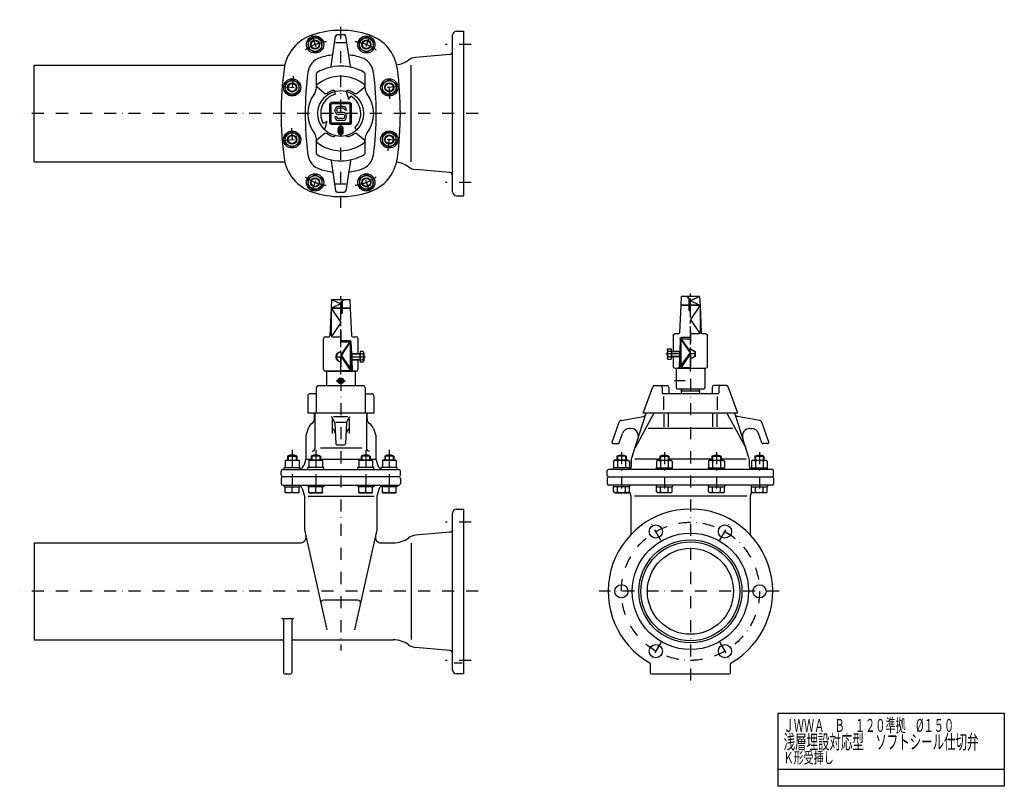
# Model space of a CAD drawing. Extents: x 307 to 2025, y 50 to 1387.
import ezdxf
from ezdxf.enums import TextEntityAlignment as Align

# ---------------------------------------------------------------- set-up
doc = ezdxf.new("R2010")
doc.units = 0
doc.header["$LTSCALE"] = 42
doc.header["$MEASUREMENT"] = 0
doc.linetypes.add('CENTER2', pattern=[1.125, 0.75, -0.125, 0.125, -0.125])
doc.linetypes.add('DASHDOT', pattern=[1, 0.5, -0.25, 0, -0.25])
doc.layers.get('0').update_dxf_attribs({"linetype": 'CONTINUOUS'})
for name, color, linetype in [('001', 7, 'CONTINUOUS'), ('BODY', 7, 'CONTINUOUS'), ('CENTER', 144, 'CENTER2'), ('SHAFT', 6, 'CONTINUOUS')]:
    doc.layers.add(name, color=color, linetype=linetype)
doc.styles.get("Standard").update_dxf_attribs({"font": 'TXT', "bigfont": 'BIGFONT'})

# ---------------------------------------------------------------- blocks, each defined once
blk = doc.blocks.new('A$C4D0D3218')
at = {"layer": 'BODY'}
for p, q in [((32.5, 127.393891), (30, 127.393891)), ((32, 126.893891), (30, 126.893891)), ((35.75, 130.643891), (32, 126.893891)), ((32, 126.893891), (32, 106.343891)), ((32.5, 127.393891), (32.5, 106.643891)), ((13.25, 115.643891), (11.085954, 67.553982)), ((30, 115.643891), (13.25, 115.643891)), ((13.25, 115.643891), (30, 90.643891)), ((13.25, 115.643891), (13.25, 67.643891)), ((30, 111.143891), (32.5, 111.143891)), ((30, 110.643891), (32.5, 110.643891)), ((32.5, 106.643891), (30, 105.143891)), ((32.5, 106.643891), (30, 106.643891)), ((46.75, 115.643891), (32, 115.643891)), ((32.5, 111.143891), (32, 110.643891)), ((46.75, 115.643891), (48.914046, 67.553982)), ((30, 90.643891), (13.723903, 66.351209)), ((0, 8.643891), (0, 62.643891)), ((3, 65.643891), (9.087976, 65.643891)), ((15.25, 65.643891), (30, 65.643891)), ((30, 59.143891), (45.832345, 59.143891)), ((47.298566, 58.50411), (30, 33.988262)), ((47.830578, 57.227929), (48.758497, 35.164071)), ((50.912024, 65.643891), (57, 65.643891)), ((60, 62.643891), (60, 35.143891)), ((69.138318, 35.643891), (48.738318, 35.643891)), ((48.738318, 35.143891), (49.238318, 35.643891)), ((63.238318, 35.143891), (48.738318, 35.143891)), ((48.738318, 35.143891), (48.738318, 26.143891)), ((49.238318, 35.643891), (49.238318, 25.643891)), ((63.238318, 35.143891), (63.738318, 35.643891)), ((63.238318, 35.143891), (63.238318, 26.143891)), ((69.138318, 39.881496), (63.738318, 39.881496)), ((63.738318, 39.881496), (63.738318, 21.406287)), ((70.138318, 37.781496), (70.138318, 23.506287)), ((30, 33.988262), (50, 5.643891)), ((48.738318, 26.143891), (63.238318, 26.143891)), ((48.738318, 26.143891), (49.238318, 25.643891)), ((49.155391, 25.726818), (49.919423, 7.559853)), ((49.158879, 25.643891), (69.138318, 25.643891)), ((60, 26.143891), (60, 8.643891)), ((63.238318, 26.143891), (63.738318, 25.643891)), ((69.138318, 21.406287), (63.738318, 21.406287)), ((57, 5.643891), (3, 5.643891))]:
    blk.add_line(p, q, dxfattribs=at)
blk.add_lwpolyline([(30, 39.881496), (22, 35.262693), (22, 26.025089), (30, 21.406287)], dxfattribs=at)
for centre, radius, start, end in [((3, 62.643891), 3, 90, 180), ((9.087976, 67.643891), 2, 270, 357.423428), ((15.25, 67.643891), 2, 180, 270), ((45.832345, 57.143891), 2, 2.408216, 90), ((50.912024, 67.643891), 2, 182.576572, 270), ((57, 62.643891), 3, 0, 90), ((30, 30.643891), 8, 90, 270), ((57.138318, 30.643891), 13, 337.380135, 22.619865), ((67.393834, 37.762693), 2.744549, 309.465831, 50.534169), ((67.393834, 23.525089), 2.744549, 309.465831, 50.534169), ((3, 8.643891), 3, 180, 270), ((51.917656, 7.643891), 2, 182.408216, 270), ((57, 8.643891), 3, 270, 0)]:
    blk.add_arc(centre, radius, start, end, dxfattribs=at)
at = {"layer": 'CENTER'}
for p, q in [((30, 0), (30, 136.35376)), ((20.361507, 30.643891), (31.763323, 30.643891)), ((45.826748, 30.643891), (72.990715, 30.643891))]:
    blk.add_line(p, q, dxfattribs=at)
at = {"layer": 'SHAFT'}
for p, q in [((14, 130.643891), (13.25, 115.643891)), ((30, 123.315647), (13.25, 115.643891)), ((14, 130.643891), (30, 123.315647)), ((14, 130.643891), (46, 130.643891)), ((32.75, 127.643891), (35.75, 130.643891)), ((32.75, 127.643891), (32.75, 115.643891)), ((46, 130.643891), (46.75, 115.643891)), ((13.25, 115.643891), (30, 115.643891)), ((32, 115.643891), (46.75, 115.643891))]:
    blk.add_line(p, q, dxfattribs=at)

msp = doc.modelspace()

# ---------------------------------------------------------------- linework, layer by layer
at = {"layer": '001', "color": 1, "linetype": 'DASHDOT'}
for p, q in [((867.478394, 1058.827515), (867.478394, 1387.214355)), ((816.972473, 1360.358154), (829.319763, 1324.949219)), ((917.984314, 1360.358154), (905.637024, 1324.949219)), ((1094.978394, 1344.103638), (1049.978394, 1344.103638)), ((765.366882, 1270.48999), (802.7453, 1267.474243)), ((969.589966, 1270.48999), (932.211487, 1267.474243)), ((1107.478394, 1223.603638), (307.478424, 1223.603638)), ((765.366882, 1176.717285), (802.7453, 1179.733154)), ((969.589966, 1176.717285), (932.211487, 1179.733154)), ((816.972473, 1086.849121), (829.319763, 1122.258057)), ((917.984314, 1086.849121), (905.637024, 1122.258057)), ((1094.978394, 1103.103638), (1049.978394, 1103.103638)), ((867.478394, 844.862), (867.478394, 286.829102)), ((1477.478394, 844.862), (1477.478394, 225.28569)), ((859.360962, 757.103516), (875.867554, 757.103516)), ((1468.473755, 757.103638), (1449.978394, 757.103638)), ((782.810181, 636.763184), (782.810181, 552.774292)), ((823.92627, 636.763184), (823.92627, 552.774292)), ((911.030518, 636.763184), (911.030518, 552.774292)), ((952.146667, 636.763184), (952.146667, 552.774292)), ((1357.248047, 632.738525), (1357.248047, 557.280029)), ((1431.99939, 632.738525), (1431.99939, 557.280029)), ((1522.957275, 632.738525), (1522.957275, 557.280029)), ((1597.70874, 632.738525), (1597.70874, 557.280029)), ((1094.978394, 510.603638), (1049.978394, 510.603638)), ((1426.103394, 479.087769), (1408.353394, 509.831665)), ((1528.853394, 479.087769), (1546.603394, 509.831665)), ((1107.478394, 390.103638), (307.478424, 390.103638)), ((1632.521606, 390.103638), (1318.081177, 390.103638)), ((1426.103394, 301.119537), (1408.353394, 270.375641)), ((1528.853394, 301.119537), (1546.603394, 270.375641)), ((1094.978394, 269.603638), (1049.978394, 269.603638))]:
    msp.add_line(p, q, dxfattribs=at)
at = {"layer": '001', "color": 7, "linetype": 'CONTINUOUS'}
for p, q in [((822.734558, 1357.69043), (810.734558, 1350.762207)), ((834.734558, 1350.762207), (822.734558, 1357.69043)), ((850.622375, 1305.942017), (858.59198, 1358.552979)), ((861.558167, 1361.103638), (873.39856, 1361.103638)), ((884.334351, 1305.942017), (876.364807, 1358.552979)), ((900.222229, 1350.762207), (912.222229, 1357.69043)), ((912.222229, 1357.69043), (924.222229, 1350.762207)), ((1062.478394, 1087.103638), (1062.478394, 1360.103638)), ((1069.478394, 1367.103638), (1082.478394, 1367.103638)), ((1082.478394, 1080.103638), (1082.478394, 1367.103638)), ((810.734558, 1350.762207), (810.734558, 1336.905884)), ((834.734558, 1336.905884), (834.734558, 1350.762207)), ((876.379333, 1347.103638), (858.577393, 1347.103638)), ((900.222229, 1336.905884), (900.222229, 1350.762207)), ((924.222229, 1350.762207), (924.222229, 1336.905884)), ((810.734558, 1336.905884), (822.734558, 1329.977661)), ((822.734558, 1329.977661), (834.734558, 1336.905884)), ((912.222229, 1329.977661), (900.222229, 1336.905884)), ((924.222229, 1336.905884), (912.222229, 1329.977661)), ((1057.914185, 1326.703613), (997.971008, 1321.459351)), ((332.478424, 1308.103638), (769.938538, 1308.103638)), ((332.478424, 1139.103638), (332.478424, 1308.103638)), ((990.469238, 1139.460327), (990.469238, 1307.746948)), ((824.978394, 1267.762451), (824.978394, 1292.596436)), ((909.978394, 1267.762451), (909.978394, 1292.596436)), ((782.810059, 1282.939087), (770.810059, 1276.010864)), ((770.810059, 1276.010864), (770.810059, 1262.154419)), ((794.810059, 1276.010864), (782.810059, 1282.939087)), ((794.810059, 1262.154419), (794.810059, 1276.010864)), ((940.146667, 1276.010864), (952.146667, 1282.939087)), ((940.146667, 1262.154419), (940.146667, 1276.010864)), ((952.146667, 1282.939087), (964.146667, 1276.010864)), ((964.146667, 1276.010864), (964.146667, 1262.154419)), ((770.810059, 1262.154419), (782.810059, 1255.226196)), ((782.810059, 1255.226196), (794.810059, 1262.154419)), ((838.222717, 1259.560791), (825.671021, 1270.327759)), ((858.419922, 1257.411133), (857.125854, 1262.240845)), ((881.713623, 1247.751953), (877.831299, 1262.240845)), ((896.73407, 1259.560791), (909.285767, 1270.327759)), ((952.146667, 1255.226196), (940.146667, 1262.154419)), ((964.146667, 1262.154419), (952.146667, 1255.226196)), ((850.728394, 1242.603638), (848.478394, 1240.353638)), ((886.478394, 1240.353638), (848.478394, 1240.353638)), ((848.478394, 1206.853638), (848.478394, 1240.353638)), ((884.228394, 1242.603638), (850.728394, 1242.603638)), ((850.728394, 1204.603638), (850.728394, 1242.603638)), ((881.713623, 1247.751953), (885.197998, 1253.786987)), ((884.228394, 1204.603638), (884.228394, 1242.603638)), ((886.478394, 1240.353638), (884.228394, 1242.603638)), ((886.478394, 1206.853638), (886.478394, 1240.353638)), ((857.478271, 1228.103638), (857.478271, 1229.603638)), ((860.478271, 1228.103638), (860.478271, 1229.603638)), ((871.478271, 1235.603638), (863.478271, 1235.603638)), ((871.478271, 1232.603638), (863.478271, 1232.603638)), ((871.478271, 1225.103638), (863.478271, 1225.103638)), ((871.478271, 1222.103638), (863.478271, 1222.103638)), ((877.478271, 1229.603638), (874.478271, 1229.603638)), ((843.076538, 1209.80835), (837.041626, 1206.324097)), ((843.076538, 1209.80835), (839.194336, 1195.319458)), ((886.478394, 1206.853638), (848.478394, 1206.853638)), ((848.478394, 1206.853638), (850.728394, 1204.603638)), ((884.228394, 1204.603638), (850.728394, 1204.603638)), ((860.478271, 1217.603638), (857.478271, 1217.603638)), ((871.478271, 1214.603638), (863.478271, 1214.603638)), ((871.478271, 1211.603638), (863.478271, 1211.603638)), ((874.478271, 1217.603638), (874.478271, 1219.103638)), ((877.478271, 1217.603638), (877.478271, 1219.103638)), ((884.228394, 1204.603638), (886.478394, 1206.853638)), ((770.810059, 1185.052979), (782.810059, 1191.981079)), ((782.810059, 1191.981079), (794.810059, 1185.052979)), ((838.222717, 1187.646606), (825.671021, 1176.879639)), ((862.978638, 1191.10376), (862.978638, 1197.10376)), ((864.978638, 1197.10376), (864.978638, 1191.10376)), ((869.978638, 1191.10376), (869.978638, 1197.10376)), ((871.978638, 1191.10376), (871.978638, 1197.10376)), ((892.227295, 1198.855103), (895.762817, 1195.319458)), ((896.73407, 1187.646606), (909.285767, 1176.879639)), ((952.146667, 1191.981079), (940.146667, 1185.052979)), ((964.146667, 1185.052979), (952.146667, 1191.981079)), ((770.810059, 1171.196533), (770.810059, 1185.052979)), ((782.810059, 1164.268311), (770.810059, 1171.196533)), ((794.810059, 1171.196533), (782.810059, 1164.268311)), ((794.810059, 1185.052979), (794.810059, 1171.196533)), ((824.978394, 1154.610962), (824.978394, 1179.444824)), ((909.978394, 1154.610962), (909.978394, 1179.444824)), ((940.146667, 1185.052979), (940.146667, 1171.196533)), ((940.146667, 1171.196533), (952.146667, 1164.268311)), ((952.146667, 1164.268311), (964.146667, 1171.196533)), ((964.146667, 1171.196533), (964.146667, 1185.052979)), ((332.478424, 1139.103638), (769.938538, 1139.103638)), ((850.622375, 1141.265259), (858.59198, 1088.654297)), ((884.334351, 1141.265259), (876.364807, 1088.654297)), ((810.734558, 1110.301514), (822.734558, 1117.229736)), ((822.734558, 1117.229736), (834.734558, 1110.301514)), ((912.222229, 1117.229736), (900.222229, 1110.301514)), ((924.222229, 1110.301514), (912.222229, 1117.229736)), ((1057.914185, 1120.503662), (997.971008, 1125.748047)), ((810.734558, 1096.445068), (810.734558, 1110.301514)), ((834.734558, 1110.301514), (834.734558, 1096.445068)), ((876.379333, 1100.103638), (858.577393, 1100.103638)), ((900.222229, 1110.301514), (900.222229, 1096.445068)), ((924.222229, 1096.445068), (924.222229, 1110.301514)), ((822.734558, 1089.516968), (810.734558, 1096.445068)), ((834.734558, 1096.445068), (822.734558, 1089.516968)), ((861.558167, 1086.103638), (873.39856, 1086.103638)), ((900.222229, 1096.445068), (912.222229, 1089.516968)), ((912.222229, 1089.516968), (924.222229, 1096.445068)), ((1069.478394, 1080.103638), (1082.478394, 1080.103638)), ((867.478394, 825.103638), (884.228394, 825.103638)), ((884.228394, 825.103638), (884.228394, 777.103516)), ((884.228394, 825.103638), (886.523307, 774.103638)), ((1460.728394, 830.103638), (1458.43348, 779.103638)), ((1477.478394, 830.103638), (1460.728394, 830.103638)), ((1460.728394, 830.103638), (1460.728394, 782.103516)), ((842.478394, 773.103638), (842.478394, 748.85376)), ((843.478394, 774.103638), (891.478394, 774.103638)), ((867.478394, 775.103638), (882.228394, 775.103638)), ((892.478394, 773.103638), (892.478394, 748.85376)), ((1452.478394, 778.103638), (1452.478394, 745.103638)), ((1453.478394, 779.103638), (1501.478394, 779.103638)), ((1477.478394, 780.103638), (1462.728394, 780.103638)), ((1502.478394, 778.103638), (1502.478394, 745.103638)), ((867.478394, 759.990295), (864.978394, 758.546875)), ((864.978394, 758.546875), (864.978394, 755.660156)), ((869.978394, 758.546875), (867.478394, 759.990295)), ((869.978394, 755.660156), (869.978394, 758.546875)), ((824.978394, 700.85376), (824.978394, 744.853882)), ((828.978394, 748.85376), (905.978394, 748.85376)), ((864.978394, 755.660156), (867.478394, 754.216797)), ((867.478394, 754.216797), (869.978394, 755.660156)), ((909.978394, 744.853882), (909.978394, 700.85376)), ((1394.978394, 700.85376), (1411.759155, 746.881348)), ((1414.577759, 748.85376), (1436.728394, 748.85376)), ((1427.96936, 745.85376), (1427.96936, 736.353882)), ((1439.728394, 745.85376), (1439.728394, 736.353882)), ((1454.478149, 743.103516), (1500.478394, 743.103516)), ((1461.478394, 739.703491), (1463.441528, 743.103516)), ((1461.478394, 739.703491), (1493.478149, 739.703491)), ((1461.478394, 739.703491), (1461.478394, 734.85376)), ((1491.515259, 743.103516), (1493.478149, 739.703491)), ((1493.478149, 739.703491), (1493.478149, 734.85376)), ((1515.228394, 745.85376), (1515.228394, 736.353882)), ((1540.378784, 748.85376), (1518.228394, 748.85376)), ((1526.987427, 745.85376), (1526.987427, 736.353882)), ((1559.978394, 700.85376), (1543.197388, 746.881348)), ((809.978394, 730.853882), (809.978394, 700.85376)), ((824.978394, 734.85376), (813.978394, 734.85376)), ((909.978394, 734.85376), (920.97821, 734.85376)), ((924.978394, 730.853882), (924.978394, 700.85376)), ((1525.487427, 734.85376), (1429.46936, 734.85376)), ((1430.754395, 729.871094), (1430.754395, 706.629639)), ((1524.202393, 729.871094), (1524.202393, 706.629639)), ((924.978394, 700.85376), (809.978394, 700.85376)), ((821.518921, 690.935303), (821.518921, 700.85376)), ((822.518921, 700.85376), (822.518921, 639.524109)), ((852.478394, 691.09729), (852.478394, 665.398193)), ((857.155884, 684.170166), (853.29071, 692.701965)), ((855.074829, 695.174561), (879.967896, 695.174561)), ((877.800903, 684.170166), (881.666138, 692.701965)), ((882.478394, 691.09729), (882.478394, 665.398193)), ((912.437622, 700.85376), (912.437622, 639.524109)), ((913.437622, 690.935303), (913.437622, 700.85376)), ((1356.862183, 688.362244), (1395.496704, 695.174561)), ((1376.54895, 627.092285), (1400.118774, 700.85376)), ((1413.8479, 700.85376), (1380.840942, 640.524109)), ((1559.978394, 700.85376), (1394.978394, 700.85376)), ((1431.286987, 699.103638), (1431.286987, 677.09491)), ((1438.852417, 700.85376), (1438.852417, 677.09491)), ((1516.10437, 700.85376), (1516.10437, 677.09491)), ((1523.6698, 699.103638), (1523.6698, 677.09491)), ((1541.108887, 700.85376), (1574.115845, 640.524109)), ((1578.407837, 627.092285), (1554.838013, 700.85376)), ((1598.094727, 688.362244), (1559.460205, 695.174561)), ((810.579224, 674.103638), (806.478394, 662.174194)), ((855.373169, 672.150391), (858.045959, 665.398193)), ((857.155884, 684.170166), (858.888062, 647.633667)), ((858.791504, 684.95752), (876.208008, 684.95752)), ((877.800903, 684.170166), (876.068726, 647.633667)), ((879.58374, 672.150391), (876.911011, 665.398193)), ((924.377625, 674.103638), (928.478394, 662.174194)), ((1340.909668, 650.514465), (1353.011108, 685.089966)), ((1373.769409, 674.103638), (1371.102905, 674.103638)), ((1551.341309, 674.103638), (1403.77002, 674.103638)), ((1581.187378, 674.103638), (1583.853882, 674.103638)), ((1614.047119, 650.514465), (1601.945801, 685.089966)), ((806.478394, 662.174194), (806.478394, 620.85376)), ((928.478394, 662.174194), (928.478394, 620.85376)), ((1353.160889, 649.193054), (1358.832764, 665.398193)), ((1601.795898, 649.193054), (1596.124023, 665.398193)), ((832.478394, 640.524109), (904.411621, 640.524109)), ((860.88562, 645.728394), (874.071167, 645.728394)), ((1342.797363, 647.85376), (1351.273193, 647.85376)), ((1612.159424, 647.85376), (1603.683594, 647.85376)), ((770.810181, 618.565063), (771.310181, 618.85376)), ((770.810181, 618.565063), (770.810181, 605.85376)), ((771.310181, 618.85376), (794.310181, 618.85376)), ((774.810181, 625.85376), (790.810425, 625.85376)), ((774.810181, 625.85376), (774.810181, 618.85376)), ((790.810425, 625.85376), (790.810425, 618.85376)), ((794.810181, 618.565063), (794.310181, 618.85376)), ((794.810181, 618.565063), (794.810181, 605.85376)), ((806.478394, 620.85376), (802.85321, 609.750122)), ((806.478394, 620.85376), (815.926086, 620.85376)), ((811.92627, 618.565063), (812.42627, 618.85376)), ((811.92627, 618.565063), (811.92627, 605.85376)), ((835.42627, 618.85376), (812.42627, 618.85376)), ((831.92627, 625.85376), (815.926086, 625.85376)), ((815.926086, 625.85376), (815.926086, 618.85376)), ((831.92627, 625.85376), (831.92627, 618.85376)), ((831.92627, 620.85376), (903.030334, 620.85376)), ((835.92627, 618.565063), (835.42627, 618.85376)), ((835.92627, 618.565063), (835.92627, 605.85376)), ((899.030518, 618.565063), (899.530518, 618.85376)), ((899.030518, 618.565063), (899.030518, 605.85376)), ((922.530518, 618.85376), (899.530518, 618.85376)), ((919.030518, 625.85376), (903.030334, 625.85376)), ((903.030334, 625.85376), (903.030334, 618.85376)), ((919.030518, 625.85376), (919.030518, 618.85376)), ((919.030518, 620.85376), (928.478394, 620.85376)), ((923.030518, 618.565063), (922.530518, 618.85376)), ((923.030518, 618.565063), (923.030518, 605.85376)), ((928.478394, 620.85376), (932.103638, 609.750122)), ((940.146667, 618.565063), (940.646667, 618.85376)), ((940.146667, 618.565063), (940.146667, 605.85376)), ((963.646667, 618.85376), (940.646667, 618.85376)), ((960.146667, 625.85376), (944.146362, 625.85376)), ((944.146362, 625.85376), (944.146362, 618.85376)), ((960.146667, 625.85376), (960.146667, 618.85376)), ((964.146667, 618.565063), (963.646667, 618.85376)), ((964.146667, 618.565063), (964.146667, 605.85376)), ((1345.748047, 618.611572), (1343.391602, 617.251099)), ((1368.748047, 618.611572), (1345.748047, 618.611572)), ((1365.248047, 625.611572), (1349.248047, 625.611572)), ((1349.248047, 625.611572), (1349.248047, 618.611572)), ((1365.248047, 625.611572), (1365.248047, 618.611572)), ((1368.748047, 618.611572), (1371.104492, 617.251099)), ((1374.478394, 618.611572), (1375.453735, 623.456421)), ((1374.478394, 607.85376), (1374.478394, 618.611572)), ((1423.99939, 620.85376), (1380.526123, 620.85376)), ((1420.49939, 618.611572), (1418.142944, 617.251099)), ((1420.49939, 618.611572), (1443.49939, 618.611572)), ((1423.99939, 625.611572), (1439.99939, 625.611572)), ((1423.99939, 625.611572), (1423.99939, 618.611572)), ((1439.99939, 625.611572), (1439.99939, 618.611572)), ((1514.957275, 620.85376), (1439.99939, 620.85376)), ((1443.49939, 618.611572), (1445.855835, 617.251099)), ((1511.457275, 618.611572), (1509.10083, 617.251099)), ((1511.457275, 618.611572), (1534.457275, 618.611572)), ((1514.957275, 625.611572), (1530.957275, 625.611572)), ((1514.957275, 625.611572), (1514.957275, 618.611572)), ((1530.957275, 625.611572), (1530.957275, 618.611572)), ((1574.705322, 620.85376), (1530.957275, 620.85376)), ((1534.457275, 618.611572), (1536.813721, 617.251099)), ((1580.478394, 618.611572), (1579.503052, 623.456421)), ((1580.478394, 607.85376), (1580.478394, 618.611572)), ((1586.20874, 618.611572), (1583.852295, 617.251099)), ((1586.20874, 618.611572), (1609.20874, 618.611572)), ((1589.70874, 625.611572), (1605.70874, 625.611572)), ((1589.70874, 625.611572), (1589.70874, 618.611572)), ((1605.70874, 625.611572), (1605.70874, 618.611572)), ((1609.20874, 618.611572), (1611.565186, 617.251099)), ((766.478394, 602.85376), (968.478394, 602.85376)), ((768.810181, 605.85376), (796.810425, 605.85376)), ((768.810181, 602.85376), (768.810181, 605.85376)), ((782.810181, 617.493286), (782.810181, 605.85376)), ((796.810425, 603.083618), (796.810425, 605.85376)), ((837.92627, 605.85376), (809.926086, 605.85376)), ((809.926086, 603.083618), (809.926086, 605.85376)), ((823.92627, 617.493286), (823.92627, 605.85376)), ((837.92627, 602.85376), (837.92627, 605.85376)), ((925.030518, 605.85376), (897.030334, 605.85376)), ((897.030334, 603.083618), (897.030334, 605.85376)), ((911.030518, 617.493286), (911.030518, 605.85376)), ((925.030518, 602.85376), (925.030518, 605.85376)), ((966.146667, 605.85376), (938.146362, 605.85376)), ((938.146362, 603.083618), (938.146362, 605.85376)), ((952.146667, 617.493286), (952.146667, 605.85376)), ((966.146667, 602.85376), (966.146667, 605.85376)), ((1620.228394, 602.85376), (1334.728394, 602.85376)), ((1371.248047, 605.611572), (1343.248047, 605.611572)), ((1343.248047, 602.85376), (1343.248047, 605.611572)), ((1343.391602, 617.251099), (1343.391602, 605.611572)), ((1350.319824, 617.251099), (1350.319824, 605.611572)), ((1364.176025, 617.251099), (1364.176025, 605.611572)), ((1371.104492, 617.251099), (1371.104492, 605.611572)), ((1371.248047, 602.85376), (1371.248047, 605.611572)), ((1417.99939, 605.611572), (1445.99939, 605.611572)), ((1417.99939, 602.85376), (1417.99939, 605.611572)), ((1418.142944, 617.251099), (1418.142944, 605.611572)), ((1425.071411, 617.251099), (1425.071411, 605.611572)), ((1438.927612, 617.251099), (1438.927612, 605.611572)), ((1445.855835, 617.251099), (1445.855835, 605.611572)), ((1445.99939, 602.611572), (1445.99939, 605.611572)), ((1508.957275, 605.611572), (1536.957275, 605.611572)), ((1508.957275, 602.85376), (1508.957275, 605.611572)), ((1509.10083, 617.251099), (1509.10083, 605.611572)), ((1516.029297, 617.251099), (1516.029297, 605.611572)), ((1529.885498, 617.251099), (1529.885498, 605.611572)), ((1536.813721, 617.251099), (1536.813721, 605.611572)), ((1536.957275, 602.611572), (1536.957275, 605.611572)), ((1583.70874, 605.611572), (1611.70874, 605.611572)), ((1583.70874, 602.85376), (1583.70874, 605.611572)), ((1583.852295, 617.251099), (1583.852295, 605.611572)), ((1590.780762, 617.251099), (1590.780762, 605.611572)), ((1604.636963, 617.251099), (1604.636963, 605.611572)), ((1611.565186, 617.251099), (1611.565186, 605.611572)), ((1611.70874, 602.85376), (1611.70874, 605.611572)), ((763.478394, 593.103638), (763.478394, 599.85376)), ((763.478394, 587.103638), (763.478394, 578.103638)), ((968.478394, 590.103638), (766.478394, 590.103638)), ((971.478394, 593.103638), (971.478394, 599.85376)), ((971.478394, 587.103638), (971.478394, 578.103638)), ((1332.478394, 592.353638), (1332.478394, 600.603638)), ((1332.478394, 587.853638), (1332.478394, 577.353638)), ((1334.728394, 590.103638), (1620.228394, 590.103638)), ((1622.478394, 592.353638), (1622.478394, 600.603638)), ((1622.478394, 587.853638), (1622.478394, 577.353638)), ((766.478394, 575.103638), (968.478394, 575.103638)), ((768.810181, 575.103638), (768.810181, 572.103516)), ((768.810181, 572.103516), (796.810425, 572.103516)), ((770.810181, 562.392212), (770.810181, 572.103516)), ((782.810181, 563.463989), (782.810181, 572.103516)), ((794.810181, 562.392212), (794.810181, 572.103516)), ((796.810425, 575.103638), (796.810425, 572.103516)), ((800.258179, 569.54187), (804.478394, 556.353638)), ((809.926086, 575.103638), (809.926086, 572.103516)), ((837.92627, 572.103516), (809.926086, 572.103516)), ((811.92627, 562.392212), (811.92627, 572.103516)), ((823.92627, 563.463989), (823.92627, 572.103516)), ((835.92627, 562.392212), (835.92627, 572.103516)), ((837.92627, 575.103638), (837.92627, 572.103516)), ((897.030334, 575.103638), (897.030334, 572.103516)), ((925.030518, 572.103516), (897.030334, 572.103516)), ((899.030518, 562.392212), (899.030518, 572.103516)), ((911.030518, 563.463989), (911.030518, 572.103516)), ((923.030518, 562.392212), (923.030518, 572.103516)), ((925.030518, 575.103638), (925.030518, 572.103516)), ((934.698669, 569.54187), (930.478394, 556.353638)), ((938.146362, 575.103638), (938.146362, 572.103516)), ((966.146667, 572.103516), (938.146362, 572.103516)), ((940.146667, 562.392212), (940.146667, 572.103516)), ((952.146667, 563.463989), (952.146667, 572.103516)), ((964.146667, 562.392212), (964.146667, 572.103516)), ((966.146667, 575.103638), (966.146667, 572.103516)), ((1620.228394, 575.103638), (1334.728149, 575.103638)), ((1343.248047, 575.103638), (1343.248047, 572.103638)), ((1371.248047, 572.103638), (1343.248047, 572.103638)), ((1343.391602, 563.464111), (1343.391602, 572.103638)), ((1350.319824, 563.464111), (1350.319824, 572.103638)), ((1364.176025, 563.464111), (1364.176025, 572.103638)), ((1371.104492, 563.464111), (1371.104492, 572.103638)), ((1371.248047, 575.103638), (1371.248047, 572.103638)), ((1417.99939, 575.103638), (1417.99939, 572.103638)), ((1417.99939, 572.103638), (1445.99939, 572.103638)), ((1418.142944, 563.464111), (1418.142944, 572.103638)), ((1425.071411, 563.464111), (1425.071411, 572.103638)), ((1438.927612, 563.464111), (1438.927612, 572.103638)), ((1445.855835, 563.464111), (1445.855835, 572.103638)), ((1445.99939, 575.103638), (1445.99939, 572.103638)), ((1508.957275, 575.103638), (1508.957275, 572.103638)), ((1508.957275, 572.103638), (1536.957275, 572.103638)), ((1509.10083, 563.464111), (1509.10083, 572.103638)), ((1516.029297, 563.464111), (1516.029297, 572.103638)), ((1529.885498, 563.464111), (1529.885498, 572.103638)), ((1536.813721, 563.464111), (1536.813721, 572.103638)), ((1536.957275, 575.103638), (1536.957275, 572.103638)), ((1583.70874, 575.103638), (1583.70874, 572.103638)), ((1583.70874, 572.103638), (1611.70874, 572.103638)), ((1583.852295, 563.464111), (1583.852295, 572.103638)), ((1590.780762, 563.464111), (1590.780762, 572.103638)), ((1604.636963, 563.464111), (1604.636963, 572.103638)), ((1611.565186, 563.464111), (1611.565186, 572.103638)), ((1611.70874, 575.103638), (1611.70874, 572.103638)), ((770.810181, 562.392212), (771.310181, 562.103516)), ((794.310181, 562.103516), (771.310181, 562.103516)), ((794.810181, 562.392212), (794.310181, 562.103516)), ((804.478394, 556.353638), (804.478394, 497.416992)), ((810.405151, 556.353638), (925.555786, 556.353638)), ((811.92627, 562.392212), (812.42627, 562.103516)), ((812.42627, 562.103516), (835.42627, 562.103516)), ((835.92627, 562.392212), (835.42627, 562.103516)), ((899.030518, 562.392212), (899.530518, 562.103516)), ((899.530518, 562.103516), (922.530518, 562.103516)), ((923.030518, 562.392212), (922.530518, 562.103516)), ((930.478394, 556.353638), (930.478394, 497.416992)), ((940.146667, 562.392212), (940.646667, 562.103516)), ((940.646667, 562.103516), (963.646667, 562.103516)), ((964.146667, 562.392212), (963.646667, 562.103516)), ((1345.748047, 562.103638), (1343.391602, 563.464111)), ((1345.748047, 562.103638), (1368.748047, 562.103638)), ((1368.748047, 562.103638), (1371.104492, 563.464111)), ((1371.104492, 563.771729), (1373.478394, 556.353638)), ((1373.478394, 556.353638), (1373.478394, 488.978577)), ((1575.853394, 556.353638), (1379.985596, 556.353638)), ((1420.49939, 562.103638), (1418.142944, 563.464111)), ((1443.49939, 562.103638), (1420.49939, 562.103638)), ((1443.49939, 562.103638), (1445.855835, 563.464111)), ((1511.457275, 562.103638), (1509.10083, 563.464111)), ((1534.457275, 562.103638), (1511.457275, 562.103638)), ((1534.457275, 562.103638), (1536.813721, 563.464111)), ((1583.852295, 563.771729), (1581.478394, 556.353638)), ((1581.478394, 556.353638), (1581.478394, 488.978607)), ((1586.20874, 562.103638), (1583.852295, 563.464111)), ((1609.20874, 562.103638), (1586.20874, 562.103638)), ((1609.20874, 562.103638), (1611.565186, 563.464111)), ((1069.478394, 533.603638), (1082.478394, 533.603638)), ((1082.478394, 246.103653), (1082.478394, 533.603638)), ((1062.478394, 253.103653), (1062.478394, 526.603638)), ((804.478394, 497.416992), (843.223083, 322.652161)), ((930.47821, 497.416992), (891.734009, 322.652161)), ((1057.914185, 493.203644), (997.971008, 487.95929)), ((332.478424, 474.603638), (797.076294, 474.603638)), ((332.478424, 474.603638), (332.478424, 305.603638)), ((937.880371, 474.603638), (959.137695, 474.603638)), ((990.469238, 474.246918), (990.469238, 305.960358)), ((897.02124, 374.6026), (837.93573, 374.6026)), ((767.478394, 342.772369), (782.478394, 342.772369)), ((767.478394, 339.772369), (767.478394, 248.103653)), ((782.478394, 339.772369), (782.478394, 248.103653)), ((332.478424, 305.603638), (764.478394, 305.603638)), ((785.478394, 305.603638), (959.137695, 305.603638)), ((1057.914185, 287.003632), (997.971008, 292.247986)), ((1079.478394, 264.83493), (1065.478394, 264.83493)), ((1407.478394, 263.666901), (1407.478394, 248.103653)), ((1547.478394, 248.103653), (1547.478394, 263.666901)), ((769.478394, 246.103653), (780.478394, 246.103653)), ((1082.478394, 246.103653), (1069.478394, 246.103653)), ((1409.478394, 246.103653), (1545.478394, 246.103653))]:
    msp.add_line(p, q, dxfattribs=at)
at = {"layer": '001', "color": 1, "linetype": 'CONTINUOUS'}
for p, q in [((884.228394, 825.103638), (867.478394, 800.103605)), ((1460.728394, 830.103638), (1477.478394, 805.103605)), ((867.478394, 800.103605), (883.754517, 775.810852)), ((1477.478394, 805.103605), (1461.202271, 780.810852)), ((775.890259, 626.38147), (775.890259, 618.85376)), ((789.730347, 626.38147), (789.730347, 618.85376)), ((817.006104, 626.38147), (817.006104, 618.85376)), ((830.846252, 626.38147), (830.846252, 618.85376)), ((904.110352, 626.38147), (904.110352, 618.85376)), ((917.9505, 626.38147), (917.9505, 618.85376)), ((945.226501, 626.38147), (945.226501, 618.85376)), ((959.066528, 626.38147), (959.066528, 618.85376)), ((1350.327881, 626.139404), (1350.327881, 618.611572)), ((1364.167969, 626.139404), (1364.167969, 618.611572)), ((1425.079468, 626.139404), (1425.079468, 618.611572)), ((1438.919556, 626.139404), (1438.919556, 618.611572)), ((1516.037354, 626.139404), (1516.037354, 618.611572)), ((1529.877441, 626.139404), (1529.877441, 618.611572)), ((1590.788818, 626.139404), (1590.788818, 618.611572)), ((1604.628906, 626.139404), (1604.628906, 618.611572))]:
    msp.add_line(p, q, dxfattribs=at)
at = {"layer": '001', "color": 2, "linetype": 'CONTINUOUS'}
for p, q in [((1630, 177.5), (2025, 177.5)), ((1630, 177.5), (1630, 50)), ((2025, 177.5), (2025, 50)), ((2025, 50), (1630, 50))]:
    msp.add_line(p, q, dxfattribs=at)
at = {"layer": '001', "color": 3, "linetype": 'CONTINUOUS'}
msp.add_line((1630, 80), (2025, 80), dxfattribs=at)
at = {"layer": '001', "color": 7, "linetype": 'CONTINUOUS'}
for centre, radius in [((822.734558, 1343.833984), 15), ((912.222229, 1343.833984), 15), ((822.734558, 1343.833984), 12), ((822.734558, 1343.833984), 8), ((912.222229, 1343.833984), 12), ((912.222229, 1343.833984), 8), ((782.810059, 1269.082642), 15), ((782.810059, 1269.082642), 12), ((782.810059, 1269.082642), 8), ((952.146667, 1269.082642), 15), ((952.146667, 1269.082642), 12), ((952.146667, 1269.082642), 8), ((867.478516, 1223.60376), 40), ((782.810059, 1178.124756), 15), ((782.810059, 1178.124756), 12), ((782.810059, 1178.124756), 8), ((952.146667, 1178.124756), 15), ((952.146667, 1178.124756), 12), ((952.146667, 1178.124756), 8), ((822.734558, 1103.373291), 15), ((912.222229, 1103.373291), 15), ((822.734558, 1103.373291), 12), ((822.734558, 1103.373291), 8), ((912.222229, 1103.373291), 12), ((912.222229, 1103.373291), 8), ((867.478394, 757.103516), 5), ((1417.228394, 494.459717), 11.5), ((1537.728394, 494.459717), 11.5), ((1477.478394, 390.103638), 101.5), ((1477.478394, 390.103638), 89.909576), ((1477.478394, 390.103638), 86.25), ((1477.478394, 390.103638), 75), ((1356.978394, 390.103638), 11.5), ((1597.978394, 390.103638), 11.5), ((1417.228394, 285.747589), 11.5), ((1537.728394, 285.747589), 11.5)]:
    msp.add_circle(centre, radius, dxfattribs=at)
at = {"layer": '001', "color": 1, "linetype": 'CONTINUOUS'}
for centre, radius in [((822.734558, 1343.833984), 6.92), ((912.222229, 1343.833984), 6.92), ((782.810059, 1269.082642), 6.92), ((952.146667, 1269.082642), 6.92), ((782.810059, 1178.124756), 6.92), ((952.146667, 1178.124756), 6.92), ((822.734558, 1103.373291), 6.92), ((912.222229, 1103.373291), 6.92), ((867.478394, 757.103516), 4.19)]:
    msp.add_circle(centre, radius, dxfattribs=at)
at = {"layer": '001', "color": 1, "linetype": 'DASHDOT'}
msp.add_circle((1477.478394, 390.103638), 120.5, dxfattribs=at)
at = {"layer": '001', "color": 7, "linetype": 'CONTINUOUS'}
for centre, radius, start, end in [((841.008617, 1291.428855), 73, 107.926121, 172.357624), ((867.478582, 1209.60365), 159, 72.074049, 107.926094), ((861.558138, 1358.103638), 3, 89.999454, 171.385807), ((873.398588, 1358.103638), 3, 8.614193, 90.000546), ((893.948236, 1291.428813), 73, 7.642409, 72.073984), ((1069.478394, 1360.103638), 7, 90, 180), ((867.478301, 1209.603618), 117, 96.798754, 107.926008), ((867.478425, 1209.603618), 117, 72.073992, 83.201246), ((1057.478394, 1331.684586), 5, 275.000142, 0), ((841.008565, 1291.428755), 31, 107.926162, 172.357465), ((867.4785, 1223.603622), 82.5, 60.207938, 119.792233), ((845.678714, 1306.690891), 5, 330.631527, 351.386119), ((889.278012, 1306.690891), 5, 188.613881, 209.368473), ((893.948289, 1291.428714), 31, 7.642612, 72.074086), ((959.137654, 1353.103628), 45, 277.394849, 306.37855), ((1000.062836, 1297.550686), 24, 95.000215, 126.378768), ((1346.478447, 1223.603699), 583, 172.357571, 187.642429), ((1346.478408, 1223.603699), 541, 172.357569, 187.642431), ((867.478438, 1223.603674), 65, 50.006589, 130.832269), ((827.978394, 1292.596471), 3, 119.792929, 180.000674), ((906.978394, 1292.596279), 3, 0.002992, 60.209758), ((388.47844, 1223.603699), 541, 352.357569, 7.642431), ((388.478401, 1223.603699), 583, 352.357571, 7.642429), ((826.973156, 1271.845676), 2, 129.235775, 229.377847), ((907.983499, 1271.845684), 2, 310.627152, 50.763842), ((867.478417, 1223.603638), 57.5, 142.476536, 217.523464), ((809.978394, 1267.762613), 15, 322.476064, 0), ((867.478722, 1223.603765), 35, 105.000226, 209.584379), ((841.47808, 1263.355817), 5, 229.37657, 303.187267), ((867.478575, 1223.603782), 42.5, 110.404853, 123.187389), ((854.40417, 1258.750736), 5, 47.147316, 110.404404), ((880.55261, 1258.750738), 5, 69.595513, 132.850669), ((867.478434, 1223.603677), 42.5, 56.81287, 69.595554), ((893.478673, 1263.355839), 5, 236.813207, 310.623032), ((924.978394, 1267.762454), 15, 180.00001, 217.52317), ((867.478309, 1223.603638), 57.5, 322.476536, 37.523464), ((867.478491, 1223.603773), 35, 315.000155, 59.584197), ((863.478271, 1229.603638), 6, 90, 180), ((863.478271, 1228.103638), 6, 180, 270), ((863.478271, 1229.603638), 3, 90, 180), ((863.478271, 1228.103638), 3, 180, 270), ((871.478271, 1229.603638), 6, 0, 90), ((871.478271, 1229.603638), 3, 0, 90), ((871.478271, 1219.103638), 6, 0, 90), ((871.478271, 1219.103638), 3, 0, 90), ((863.478271, 1217.603638), 6, 180, 270), ((863.478271, 1217.603638), 3, 180, 270), ((871.478271, 1217.603638), 3, 270, 0), ((871.478271, 1217.603638), 6, 270, 0), ((809.978394, 1179.444785), 15, 0.000151, 37.523936), ((841.477999, 1183.851512), 5, 56.811627, 130.622211), ((867.478142, 1223.603776), 42.5, 236.813308, 249.595769), ((867.478638, 1197.10376), 4.5, 0, 180), ((867.478638, 1191.10376), 4.5, 180, 0), ((867.478638, 1197.10376), 2.5, 0, 180), ((867.478638, 1191.10376), 2.5, 180, 0), ((867.478434, 1223.603598), 42.5, 290.404446, 303.18713), ((893.478673, 1183.851558), 5, 49.376968, 123.186793), ((924.978394, 1179.444944), 15, 142.47683, 180.000456), ((826.973187, 1175.361574), 2, 130.62103, 230.763068), ((867.478436, 1223.60367), 65, 230.006349, 309.993484), ((854.404015, 1188.456575), 5, 249.596745, 312.854152), ((880.552506, 1188.456643), 5, 227.149058, 290.405019), ((907.983572, 1175.36165), 2, 309.233462, 49.3756), ((841.008582, 1155.778514), 31, 187.642297, 252.073804), ((827.978394, 1154.610962), 3, 179.999994, 240.208414), ((867.4785, 1223.603654), 82.5, 240.207767, 299.792062), ((893.948271, 1155.778556), 31, 287.925948, 352.357626), ((906.978394, 1154.610962), 3, 299.791586, 0.000006), ((841.008554, 1155.778564), 73, 187.642392, 252.073932), ((845.678772, 1140.516403), 5, 8.613665, 29.369834), ((889.277954, 1140.516403), 5, 150.630166, 171.386335), ((893.948175, 1155.778584), 73, 287.926016, 352.357591), ((959.13768, 1094.103628), 45, 53.621491, 82.605341), ((867.478301, 1237.603657), 117, 252.073992, 263.201246), ((867.478425, 1237.603657), 117, 276.798754, 287.926008), ((1000.062648, 1149.656728), 24, 233.621789, 265.000236), ((1057.478394, 1115.52269), 5, 0.000176, 84.999858), ((867.478394, 1237.603687), 159, 252.073978, 287.926022), ((861.558138, 1089.103638), 3, 188.614193, 270.000546), ((873.398588, 1089.103638), 3, 269.999454, 351.385807), ((1069.478394, 1087.103638), 7, 180, 270), ((843.478394, 773.103638), 1, 90, 180), ((882.228394, 777.103516), 2, 270, 0), ((891.478394, 773.103638), 1, 0, 90), ((1453.478394, 778.103638), 1, 90, 180), ((1462.728394, 782.103516), 2, 180, 270), ((1501.478394, 778.103638), 1, 0, 90), ((828.978394, 744.85376), 4, 90, 179.998251), ((905.978394, 744.85376), 4, 0.001749, 90), ((1414.577677, 745.85376), 3, 89.998433, 159.968952), ((1424.96936, 745.85376), 3, 0, 90), ((1436.728394, 745.85376), 3, 0, 90), ((1454.478394, 745.103516), 2, 179.996503, 269.993006), ((1500.478394, 745.103516), 2, 270, 0.003497), ((1518.228394, 745.85376), 3, 90, 180), ((1529.987427, 745.85376), 3, 90, 180), ((1540.378866, 745.85376), 3, 20.031048, 90.001567), ((813.978394, 730.85376), 4, 90, 179.998251), ((920.978394, 730.85376), 4, 0.001749, 90), ((1429.46936, 736.35376), 1.5, 179.995337, 270), ((1441.228394, 736.35376), 1.5, 179.995337, 270), ((1513.728394, 736.35376), 1.5, 270, 0.004663), ((1525.487427, 736.35376), 1.5, 270, 0.004663), ((811.518981, 690.935149), 10.000001, 304.099964, 0.000883), ((851.013449, 691.670288), 2.5, 24.372727, 89.997688), ((883.943399, 691.670288), 2.5, 90.002312, 155.627273), ((923.437867, 690.935149), 10.000001, 179.999117, 235.900036), ((1357.730395, 683.4382), 5, 99.999673, 160.709787), ((1394.628346, 700.098579), 5, 280.001361, 342.279644), ((1560.328434, 700.098601), 5, 197.72063, 260.000144), ((1597.226361, 683.438288), 5, 19.289145, 79.998549), ((826.655883, 668.577237), 17.000002, 124.098336, 161.029435), ((853.978394, 671.598638), 1.5, 21.582174, 180.011845), ((880.978394, 671.598021), 1.5, 0.011715, 158.392488), ((908.300966, 668.577237), 17.000002, 18.970565, 55.901664), ((1371.102922, 661.103638), 13, 90.000075, 160.709953), ((1373.769419, 661.103638), 13, 342.279275, 90.000044), ((1581.187368, 661.103638), 13, 89.999956, 197.720725), ((1583.853865, 661.103638), 13, 19.290047, 89.999925), ((817.518921, 639.524109), 5, 270, 0), ((860.885878, 647.728394), 2, 182.714731, 269.992612), ((874.07097, 647.728394), 2, 270.00564, 357.285269), ((917.437622, 639.524109), 5, 180, 270), ((1342.797383, 649.85376), 2, 160.709811, 269.999434), ((1351.273174, 649.85376), 2, 270.000566, 340.709811), ((1603.683613, 649.85376), 2, 199.290189, 269.999434), ((1612.159404, 649.85376), 2, 270.000566, 19.290189), ((776.810211, 601.234879), 17.330189, 69.744025, 110.255975), ((782.810333, 610.853519), 17.000284, 61.927441, 118.072559), ((788.810211, 601.234879), 17.330189, 69.744025, 110.255975), ((817.9263, 601.234879), 17.330189, 69.744025, 110.255975), ((823.926178, 610.853519), 17.000284, 61.927441, 118.072559), ((829.9263, 601.234879), 17.330189, 69.744025, 110.255975), ((905.030548, 601.234879), 17.330189, 69.744025, 110.255975), ((911.030426, 610.853519), 17.000284, 61.927441, 118.072559), ((917.030548, 601.234879), 17.330189, 69.744025, 110.255975), ((946.146637, 601.234879), 17.330189, 69.744025, 110.255975), ((952.146515, 610.853519), 17.000284, 61.927441, 118.072559), ((958.146637, 601.234879), 17.330189, 69.744025, 110.255975), ((1346.855677, 612.188918), 6.134002, 55.615416, 115.617081), ((1357.248047, 610.61125), 17.000284, 61.928024, 118.071976), ((1357.247925, 595.394595), 22.928265, 72.412364, 107.587636), ((1367.640172, 612.188918), 6.134002, 64.382919, 124.384584), ((1395.305361, 619.459491), 20.25, 157.856469, 168.616254), ((1421.607264, 612.188918), 6.134002, 55.615416, 115.617081), ((1431.99939, 610.61125), 17.000284, 61.928024, 118.071976), ((1431.999512, 595.394595), 22.928265, 72.412364, 107.587636), ((1442.391759, 612.188918), 6.134002, 64.382919, 124.384584), ((1512.56515, 612.188918), 6.134002, 55.615416, 115.617081), ((1522.957275, 610.61125), 17.000284, 61.928024, 118.071976), ((1522.957397, 595.394595), 22.928265, 72.412364, 107.587636), ((1533.349645, 612.188918), 6.134002, 64.382919, 124.384584), ((1559.651426, 619.459491), 20.25, 11.383746, 22.143531), ((1587.316615, 612.188918), 6.134002, 55.615416, 115.617081), ((1597.70874, 610.61125), 17.000284, 61.928024, 118.071976), ((1597.708862, 595.394595), 22.928265, 72.412364, 107.587636), ((1608.10111, 612.188918), 6.134002, 64.382919, 124.384584), ((766.478394, 599.85376), 3, 90, 180), ((793.347003, 612.853862), 10.000001, 290.263747, 341.918232), ((941.609845, 612.853862), 10.000001, 198.081768, 249.736253), ((968.478394, 599.85376), 3, 0, 90), ((1334.728394, 600.60376), 2.25, 90.006217, 180.003109), ((1369.478394, 607.853788), 5, 290.727921, 0), ((1585.478394, 607.853788), 5, 180.000318, 249.272079), ((1620.228394, 600.60376), 2.25, 359.996892, 90), ((766.478394, 593.103638), 3, 180, 270), ((766.478394, 587.103638), 3, 90, 180), ((968.478394, 593.103638), 3, 270, 0), ((968.478394, 587.103638), 3, 0, 90), ((1334.728394, 592.353638), 2.25, 180, 269.993783), ((1334.728394, 587.853638), 2.25, 90.006217, 180), ((1620.228394, 592.353638), 2.25, 270, 0), ((1620.228394, 587.853638), 2.25, 0, 90), ((766.478394, 578.103638), 3, 180, 270), ((792.63878, 567.10368), 8, 17.744551, 58.56955), ((942.317992, 567.103634), 8, 121.429813, 162.2551), ((968.478394, 578.103638), 3, 270, 0), ((1334.728394, 577.353638), 2.25, 180, 269.993783), ((1620.228394, 577.353638), 2.25, 270, 0), ((776.810211, 579.722397), 17.330189, 249.744025, 290.255975), ((788.810211, 579.722397), 17.330189, 249.744025, 290.255975), ((817.9263, 579.722397), 17.330189, 249.744025, 290.255975), ((829.9263, 579.722397), 17.330189, 249.744025, 290.255975), ((905.030548, 579.722397), 17.330189, 249.744025, 290.255975), ((917.030548, 579.722397), 17.330189, 249.744025, 290.255975), ((946.146637, 579.722397), 17.330189, 249.744025, 290.255975), ((958.146637, 579.722397), 17.330189, 249.744025, 290.255975), ((1346.855677, 568.526292), 6.134002, 244.382919, 304.384584), ((1357.247925, 585.320615), 22.928265, 252.412364, 287.587636), ((1367.640172, 568.526292), 6.134002, 235.615416, 295.617081), ((1421.607264, 568.526292), 6.134002, 244.382919, 304.384584), ((1431.999512, 585.320615), 22.928265, 252.412364, 287.587636), ((1442.391759, 568.526292), 6.134002, 235.615416, 295.617081), ((1512.56515, 568.526292), 6.134002, 244.382919, 304.384584), ((1522.957397, 585.320615), 22.928265, 252.412364, 287.587636), ((1533.349645, 568.526292), 6.134002, 235.615416, 295.617081), ((1587.316615, 568.526292), 6.134002, 244.382919, 304.384584), ((1597.708862, 585.320615), 22.928265, 252.412364, 287.587636), ((1608.10111, 568.526292), 6.134002, 235.615416, 295.617081), ((1069.478394, 526.603638), 7, 90, 180), ((1477.478455, 390.103654), 143.5, 299.659556, 240.340444), ((1057.478394, 498.184616), 5, 275.000142, 0.000173), ((797.076281, 484.603638), 10, 270.000077, 12.500191), ((937.88033, 484.603638), 10, 167.499988, 270.000234), ((959.137666, 519.603638), 45, 270.000037, 306.378531), ((1000.062742, 464.050616), 24, 94.99999, 126.378489), ((837.935737, 369.6026), 5, 90.000077, 192.500191), ((897.021227, 369.6026), 5, 347.500167, 89.999846), ((764.478394, 339.772369), 3, 0, 90), ((785.478394, 339.772369), 3, 90, 180), ((764.478394, 302.603638), 3, 0, 90), ((785.478394, 302.603638), 3, 90, 180), ((959.137666, 260.603638), 45, 53.621469, 89.999963), ((1000.062742, 316.156659), 24, 233.621511, 265.00001), ((1057.478394, 282.022659), 5, 0.000176, 84.999858), ((1405.478394, 263.666946), 2, 359.998696, 60.338621), ((1549.478394, 263.666877), 2, 119.657355, 179.999312), ((769.478394, 248.103653), 2, 180, 270), ((780.478394, 248.103653), 2, 270, 0), ((1069.478394, 253.103653), 7, 180, 270), ((1409.478394, 248.103653), 2, 180, 270), ((1545.478394, 248.103653), 2, 270, 0)]:
    msp.add_arc(centre, radius, start, end, dxfattribs=at)
at = {"layer": '001', "color": 1, "linetype": 'DASHDOT'}
for centre, radius, start, end in [((841.008583, 1291.428772), 55.5, 107.926062, 129.98455), ((867.478224, 1209.603585), 141.5, 100.329707, 107.925929), ((867.477979, 1209.603813), 141.5, 72.07377, 79.670052), ((893.948165, 1291.428805), 55.5, 50.015399, 72.07383), ((1346.478508, 1223.605025), 565.5, 173.360797, 177.413766), ((388.478317, 1223.604168), 565.5, 2.586321, 6.63929), ((1346.478508, 1223.602373), 565.5, 182.586234, 186.639203), ((388.478317, 1223.60323), 565.5, 353.36071, 357.413679), ((841.008644, 1155.778503), 55.5, 230.01545, 252.073938), ((867.478163, 1237.603691), 141.5, 252.074071, 259.670293), ((867.478782, 1237.603742), 141.5, 280.329592, 287.925862), ((893.948341, 1155.77867), 55.5, 287.925913, 309.984282)]:
    msp.add_arc(centre, radius, start, end, dxfattribs=at)

# ---------------------------------------------------------------- block references
at = {"linetype": 'CONTINUOUS'}
msp.add_blockref('A$C4D0D3218', (837.478394, 768.459747), dxfattribs=at)
at = {"linetype": 'CONTINUOUS', "xscale": -1}
msp.add_blockref('A$C4D0D3218', (1507.478394, 773.459747), dxfattribs=at)

# ---------------------------------------------------------------- texts
at = {"layer": '001', "color": 3}
for s, height, width, p, p2 in [('ＪＷＷＡ\u3000Ｂ\u3000１２０準拠\u3000%%c１５０', 22.5, 0.670045, (1640, 145), (1937.5, 145)), ('浅層埋設対応型\u3000ソフトシール仕切弁', 25, 0.675497, (1640, 115), (1980, 115)), ('Ｋ形受挿し', 20, 0.78125, (1640, 90), (1727.5, 90))]:
    msp.add_text(s, height=height, dxfattribs=dict(at, width=width)).set_placement(p, p2, align=Align.FIT)

doc.saveas('drawing.dxf')
